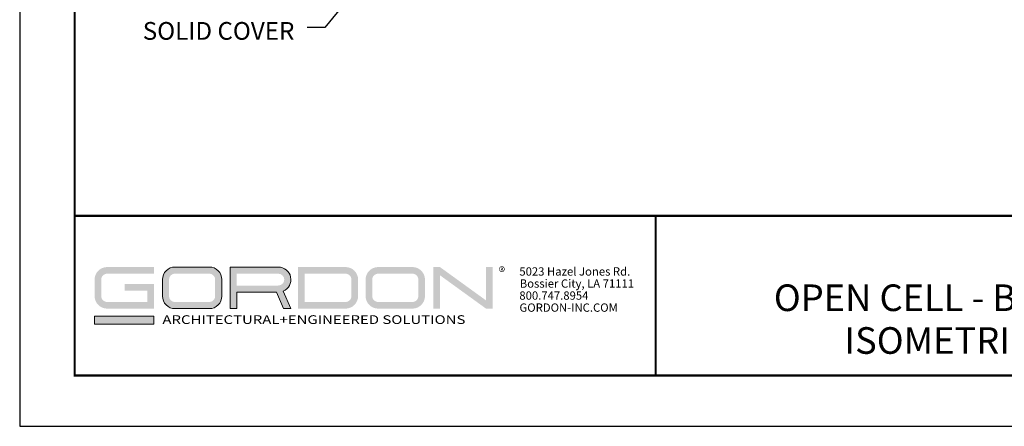
# Model space of a CAD drawing. Units: inches. Extents: x 3 to 337, y 3 to 12.
# Drawn here: x 313 to 320, y 3 to 6 of the extents above; entities that cross this region are included whole.
import ezdxf
from ezdxf.enums import TextEntityAlignment as Align

# ---------------------------------------------------------------- set-up
doc = ezdxf.new("R2010")
doc.units = ezdxf.units.IN
doc.header["$MEASUREMENT"] = 0
doc.layers.get('0').update_dxf_attribs({"linetype": 'CONTINUOUS'})
doc.layers.get('Defpoints').update_dxf_attribs({"color": 9, "linetype": 'CONTINUOUS'})
doc.layers.add('DIM', color=1, linetype='CONTINUOUS')
doc.layers.add('TEXT', color=3, linetype='CONTINUOUS')
doc.layers.add('LOGO', color=7, linetype='CONTINUOUS', lineweight=5)
doc.styles.add('ADDRESS', font='arial.ttf')
doc.styles.get("Standard").update_dxf_attribs({"font": 'arial.ttf'})
doc.styles.add('STD', font='arial.ttf')
doc.dimstyles.new('A-DIM8$7', dxfattribs={"dimscale": 8, "dimtxt": 0.125, "dimasz": 0.125, "dimexe": 0.14, "dimexo": 0.07, "dimgap": 0.09, "dimtad": 0, "dimtih": 1, "dimtoh": 1, "dimdec": 5, "dimzin": 3, "dimdsep": 46, "dimlunit": 4, "dimtxsty": 'STD', "dimcen": 0, "dimclrd": 256, "dimclre": 3, "dimclrt": 256, "dimadec": 0, "dimazin": 0, "dimtfac": 1, "dimtdec": 3, "dimtofl": 0, "dimtmove": 0, "dimatfit": 3, "dimfxl": 1, "dimfrac": 2, "dimtolj": 1, "dimtzin": 0, "dimarcsym": 1})

# ---------------------------------------------------------------- blocks, each defined once
blk = doc.blocks.new('56_2020_WEB')
at = {"layer": 'LOGO'}
h = blk.add_hatch(color=256, dxfattribs=at)
h.dxf.hatch_style = 1
h.paths.add_polyline_path([(0.5588, 0.764), (0.2289, 0.764, 0.414214), (0.1404, 0.6755), (0.1404, 0.5596, 0.414214), (0.2289, 0.4711), (0.5588, 0.4711), (0.5588, 0.644), (0.3523, 0.644), (0.3523, 0.5971), (0.512, 0.5971), (0.512, 0.518), (0.2289, 0.518, -0.414214), (0.1873, 0.5596), (0.1873, 0.6755, -0.414214), (0.2289, 0.7171), (0.5588, 0.7171)])
h.paths.add_polyline_path([(0.9482, 0.764), (0.7068, 0.764, 0.414214), (0.6183, 0.6755), (0.6183, 0.5596, 0.414214), (0.7068, 0.4711), (0.9482, 0.4711, 0.414214), (1.0367, 0.5596), (1.0367, 0.6755, 0.414214)])
h.paths.add_polyline_path([(0.9482, 0.7171, -0.414214), (0.9899, 0.6755), (0.9899, 0.5596, -0.414214), (0.9482, 0.518), (0.7068, 0.518, -0.414214), (0.6652, 0.5596), (0.6652, 0.6755, -0.414214), (0.7068, 0.7171)], flags=16)
h.paths.add_polyline_path([(1.4352, 0.764), (1.0954, 0.764), (1.0954, 0.4711), (1.1423, 0.4711), (1.1423, 0.5869), (1.4219, 0.5869), (1.4726, 0.4711), (1.5237, 0.4711), (1.47, 0.594, 0.816093)])
h.paths.add_polyline_path([(1.4352, 0.7171, -1), (1.4352, 0.6338), (1.1423, 0.6338), (1.1423, 0.7171)], flags=16)
h.paths.add_polyline_path([(1.9086, 0.764), (1.5727, 0.764), (1.5727, 0.4711), (1.9086, 0.4711, 0.414214), (1.9971, 0.5596), (1.9971, 0.6755, 0.414214)])
h.paths.add_polyline_path([(1.9086, 0.7171, -0.414214), (1.9503, 0.6755), (1.9503, 0.5596, -0.414214), (1.9086, 0.518), (1.6196, 0.518), (1.6196, 0.7171)], flags=16)
h.paths.add_polyline_path([(2.38, 0.764), (2.1386, 0.764, 0.414214), (2.05, 0.6755), (2.05, 0.5596, 0.414214), (2.1386, 0.4711), (2.38, 0.4711, 0.414214), (2.4685, 0.5596), (2.4685, 0.6755, 0.414214)])
h.paths.add_polyline_path([(2.38, 0.7171, -0.414214), (2.4216, 0.6755), (2.4216, 0.5596, -0.414214), (2.38, 0.518), (2.1386, 0.518, -0.414214), (2.0969, 0.5596), (2.0969, 0.6755, -0.414214), (2.1386, 0.7171)], flags=16)
h.paths.add_polyline_path([(2.5738, 0.764), (2.527, 0.764), (2.527, 0.4711), (2.5738, 0.4711), (2.5738, 0.7061), (2.8988, 0.4711), (2.9456, 0.4711), (2.9456, 0.764), (2.8988, 0.764), (2.8988, 0.529)])
h = blk.add_hatch(color=1, dxfattribs=at)
h.dxf.hatch_style = 1
h.paths.add_polyline_path([(0.5588, 0.4183), (0.1404, 0.4183), (0.1404, 0.361), (0.5588, 0.361)])
for points in [[(0.7068, 0.4711, -0.414214), (0.6183, 0.5596), (0.6183, 0.6755, -0.414214), (0.7068, 0.764), (0.9482, 0.764, -0.414214), (1.0367, 0.6755), (1.0367, 0.5596, -0.414214), (0.9482, 0.4711)], [(1.0954, 0.4711), (1.1423, 0.4711), (1.1423, 0.5869), (1.4219, 0.5869), (1.4726, 0.4711), (1.5237, 0.4711), (1.47, 0.594, 0.816093), (1.4352, 0.764), (1.0954, 0.764)]]:
    blk.add_lwpolyline(points, format="xyb", close=True, dxfattribs=at)
at = {"layer": 'LOGO', "color": 1}
blk.add_lwpolyline([(0.5588, 0.361), (0.1404, 0.361), (0.1404, 0.4183), (0.5588, 0.4183)], close=True, dxfattribs=at)
at = {"layer": 'LOGO'}
for s, p in [('5023 Hazel Jones Rd.', (3.1334, 0.7036)), ('Bossier City, LA 71111', (3.1362, 0.6187)), ('800.747.8954', (3.1334, 0.5339)), ('GORDON-INC.COM', (3.1343, 0.4491))]:
    blk.add_text(s, height=0.058462, dxfattribs=at).set_placement(p)
at = {"layer": 'LOGO', "style": 'ADDRESS', "width": 1.257419}
blk.add_text('ARCHITECTURAL+ENGINEERED SOLUTIONS', height=0.061386, dxfattribs=at).set_placement((0.6182, 0.363))
at = {"layer": 'LOGO', "color": 1, "insert": (2.9888, 0.7638), "char_height": 0.0674, "attachment_point": 1, "style": 'STD'}
blk.add_mtext('®', dxfattribs=at)
blk = doc.blocks.new('TBLOCK_V9WS')
at = {"style": 'STD', "flags": 4}
for tag, p in [('WEB_TITLE1', (-3.0535, 0.9427)), ('DESCRIPTION', (-3.0535, 0.6415)), ('WEB_TITLE3', (-3.0535, 0.3403))]:
    blk.add_attdef(tag, text='', height=0.1875, dxfattribs=at).set_placement(p, align=Align.TOP_CENTER)
blk = doc.blocks.new('WEB00825')
at = {"layer": 'DIM', "insert": (12.386, 10.917), "char_height": 1, "attachment_point": 3, "style": 'STD'}
blk.add_mtext('\\A1;SOLID COVER', dxfattribs=at)
at = {"layer": 'DIM', "annotation_type": 0, "has_hookline": 1, "hookline_direction": 1}
blk.add_leader([(16.376, 13.377), (14.106, 10.604), (13.106, 10.604)], dimstyle='A-DIM8$7', dxfattribs=at)

msp = doc.modelspace()

# ---------------------------------------------------------------- linework, layer by layer
at = {"const_width": 0.0156}
msp.add_lwpolyline([(323.7916, 3.7459), (313.5866, 3.7459), (313.5866, 11.5107), (323.7916, 11.5107)], close=True, dxfattribs=at)
msp.add_lwpolyline([(313.5866, 4.8709), (323.7916, 4.8709)], dxfattribs=at)
at = {"color": 254, "const_width": 0.0156}
msp.add_lwpolyline([(313.5866, 4.8709), (317.6803, 4.8709), (317.6803, 3.7459)], dxfattribs=at)
at = {"color": 254}
msp.add_lwpolyline([(317.6803, 4.8709), (323.7916, 4.8709), (323.7916, 3.7459), (317.6803, 3.7459)], close=True, dxfattribs=at)
at = {"layer": 'Defpoints'}
msp.add_lwpolyline([(313.1991, 3.3883), (324.1791, 3.3883), (324.1791, 11.8683), (313.1991, 11.8683)], close=True, dxfattribs=at)

# ---------------------------------------------------------------- block references
at = {"xscale": 0.125, "yscale": 0.125, "zscale": 0.125}
msp.add_blockref('WEB00825', (313.5866, 4.8709), dxfattribs=at)
msp.add_blockref('56_2020_WEB', (313.5866, 3.7459))
at = {"layer": 'TEXT'}
ref = msp.add_blockref('TBLOCK_V9WS', (323.7916, 3.7459), dxfattribs=at)
ref.add_attrib('WEB_TITLE1', 'CEILINGS', dxfattribs={"layer": '0', "height": 0.1875, "style": 'STD'}).set_placement((320.7381, 4.6886), align=Align.TOP_CENTER)
ref.add_attrib('WEB_TITLE2', 'OPEN CELL - BEAM MATE - EXTRUDED', dxfattribs={"layer": '0', "height": 0.1875, "style": 'STD'}).set_placement((320.7381, 4.3874), align=Align.TOP_CENTER)
ref.add_attrib('WEB_TITLE3', 'ISOMETRIC ASSEMBLY BM-46', dxfattribs={"layer": '0', "height": 0.1875, "style": 'STD'}).set_placement((320.7381, 4.0862), align=Align.TOP_CENTER)

doc.saveas('drawing.dxf')
